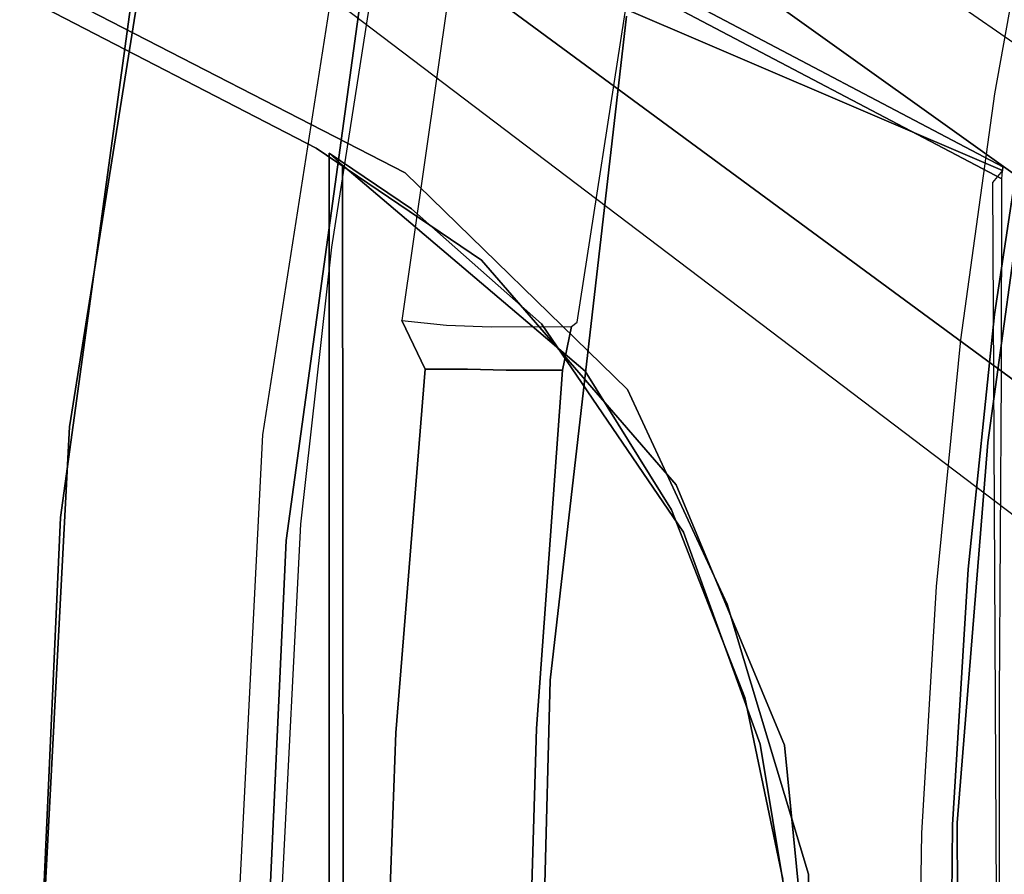
# Model space of a CAD drawing. Extents: x -10 to 409, y -3 to 367.
# Drawn here: x 56 to 60, y 78 to 81 of the extents above; entities that cross this region are included whole.
import ezdxf

# ---------------------------------------------------------------- set-up
doc = ezdxf.new("R2010")
doc.units = 0
doc.header["$LTSCALE"] = 30
doc.header["$MEASUREMENT"] = 0
for name, color, linetype in [('1', 4, 'CONTINUOUS'), ('AFUCH-3-BKFB', 5, 'CONTINUOUS'), ('AFUCH-3-BSAL', 4, 'CONTINUOUS'), ('AFUCH-3-STBK', 19, 'CONTINUOUS'), ('AFUCH-3-STFB', 5, 'CONTINUOUS'), ('AFUCH-3-STPT', 4, 'CONTINUOUS')]:
    doc.layers.add(name, color=color, linetype=linetype)

# ---------------------------------------------------------------- blocks, each defined once
blk = doc.blocks.new('3DKIJ4C84SC')
at = {"layer": 'AFUCH-3-BKFB'}
for points, invisible_edges in [([(-4.8248, -5.1888, 24.9586), (-5.8086, -5.0703, 25.7849), (-3.3758, -5.6853, 25.6415)], 15), ([(-5.8086, -5.0703, 25.7849), (-5.643, -5.4665, 26.8592), (-3.3758, -5.6853, 25.6415)], 15), ([(-4.9427, -5.1924, 23.0753), (-3.9646, -5.3538, 24.1528), (-3.1648, -5.5649, 23.5739)], 15), ([(-4.1382, -5.4605, 22.9583), (-4.9427, -5.1924, 23.0753), (-3.1648, -5.5649, 23.5739)], 15), ([(-4.8248, -5.1888, 24.9586), (-3.3758, -5.6853, 25.6415), (-3.0562, -5.5798, 24.5747)], 15), ([(-4.8248, -5.1888, 24.9586), (-3.0562, -5.5798, 24.5747), (-3.9646, -5.3538, 24.1528)], 15), ([(-3.9646, -5.3538, 24.1528), (-3.0562, -5.5798, 24.5747), (-3.1648, -5.5649, 23.5739)], 15), ([(-3.2682, -6.0719, 26.9059), (-5.643, -5.4665, 26.8592), (-3.5738, -7.2991, 30.4989)], 15), ([(-3.5738, -7.2991, 30.4989), (-5.643, -5.4665, 26.8592), (-5.6413, -6.7927, 30.467)], 15), ([(-3.3758, -5.6853, 25.6415), (-5.643, -5.4665, 26.8592), (-3.2682, -6.0719, 26.9059)], 15), ([(-4.1382, -5.4605, 22.9583), (-3.1755, -5.9097, 22.3723), (-4.8147, -5.4963, 22.3903)], 15), ([(-2.4362, -5.8271, 22.9028), (-4.1382, -5.4605, 22.9583), (-3.1648, -5.5649, 23.5739)], 15), ([(-3.1755, -5.9097, 22.3723), (-4.1382, -5.4605, 22.9583), (-2.4362, -5.8271, 22.9028)], 15), ([(-3.9238, -6.0717, 21.7935), (-4.8147, -5.4963, 22.3903), (-3.1755, -5.9097, 22.3723)], 15), ([(-3.0562, -5.5798, 24.5747), (-3.3758, -5.6853, 25.6415), (-2.1146, -5.8012, 25.1687)], 15), ([(-3.0562, -5.5798, 24.5747), (-2.1417, -5.7114, 23.8743), (-3.1648, -5.5649, 23.5739)], 15), ([(-3.1648, -5.5649, 23.5739), (-2.1417, -5.7114, 23.8743), (-2.4362, -5.8271, 22.9028)], 15), ([(-3.0562, -5.5798, 24.5747), (-2.1146, -5.8012, 25.1687), (-2.1417, -5.7114, 23.8743)], 15), ([(-3.2682, -6.0719, 26.9059), (-2.1146, -5.8012, 25.1687), (-3.3758, -5.6853, 25.6415)], 15), ([(-2.1417, -5.7114, 23.8743), (-0.9333, -5.972, 22.8774), (-2.4362, -5.8271, 22.9028)], 15), ([(-0.7922, -5.8187, 23.944), (-2.1417, -5.7114, 23.8743), (-2.1146, -5.8012, 25.1687)], 15), ([(-0.7922, -5.8187, 23.944), (-0.9333, -5.972, 22.8774), (-2.1417, -5.7114, 23.8743)], 15), ([(-3.2682, -6.0719, 26.9059), (-1.5236, -6.3642, 27.0513), (-2.1146, -5.8012, 25.1687)], 15), ([(-0.9878, -5.9265, 25.3215), (-2.1146, -5.8012, 25.1687), (-1.5236, -6.3642, 27.0513)], 15), ([(-0.7922, -5.8187, 23.944), (-2.1146, -5.8012, 25.1687), (-0.9878, -5.9265, 25.3215)], 15), ([(-0.7922, -5.8187, 23.944), (0.7867, -5.8805, 24.919), (0.9967, -5.8062, 24.0199)], 15), ([(0.9967, -5.8062, 24.0199), (1.0958, -5.9692, 22.8779), (-0.7922, -5.8187, 23.944)], 15), ([(-2.4362, -5.8271, 22.9028), (-1.5793, -6.2144, 22.1954), (-3.1755, -5.9097, 22.3723)], 15), ([(-2.4362, -5.8271, 22.9028), (-0.9333, -5.972, 22.8774), (-1.5793, -6.2144, 22.1954)], 15), ([(-0.9878, -5.9265, 25.3215), (0.7867, -5.8805, 24.919), (-0.7922, -5.8187, 23.944)], 15), ([(1.0958, -5.9692, 22.8779), (-0.9333, -5.972, 22.8774), (-0.7922, -5.8187, 23.944)], 15), ([(-0.9878, -5.9265, 25.3215), (0.759, -6.0415, 25.7494), (0.7867, -5.8805, 24.919)], 15), ([(-3.9238, -6.0717, 21.7935), (-3.1755, -5.9097, 22.3723), (-2.4121, -6.5243, 21.5437)], 15), ([(-2.4121, -6.5243, 21.5437), (-3.1755, -5.9097, 22.3723), (-1.5793, -6.2144, 22.1954)], 15), ([(-0.9878, -5.9265, 25.3215), (-1.5236, -6.3642, 27.0513), (0.7433, -6.4122, 27.0727)], 15), ([(-0.9878, -5.9265, 25.3215), (0.7433, -6.4122, 27.0727), (0.759, -6.0415, 25.7494)], 15), ([(0.7416, -6.1841, 22.3415), (-1.5793, -6.2144, 22.1954), (-0.9333, -5.972, 22.8774)], 15), ([(-0.9333, -5.972, 22.8774), (1.0958, -5.9692, 22.8779), (0.7416, -6.1841, 22.3415)], 15), ([(-2.4121, -6.5243, 21.5437), (-4.0753, -6.8753, 20.7114), (-3.9238, -6.0717, 21.7935)], 15), ([(-3.2682, -6.0719, 26.9059), (-3.5738, -7.2991, 30.4989), (-2.1205, -7.5497, 30.5401)], 15), ([(-1.5236, -6.3642, 27.0513), (-3.2682, -6.0719, 26.9059), (-2.1205, -7.5497, 30.5401)], 15), ([(-0.6981, -6.6655, 21.5253), (-1.5793, -6.2144, 22.1954), (0.7416, -6.1841, 22.3415)], 15), ([(-2.4121, -6.5243, 21.5437), (-1.5793, -6.2144, 22.1954), (-0.6981, -6.6655, 21.5253)], 15), ([(-2.1205, -7.5497, 30.5401), (-0.7722, -7.57, 30.3201), (-1.5236, -6.3642, 27.0513)], 15), ([(-0.7722, -7.57, 30.3201), (0.7433, -6.4122, 27.0727), (-1.5236, -6.3642, 27.0513)], 15), ([(0.7433, -6.4122, 27.0727), (-0.7722, -7.57, 30.3201), (1.6632, -7.6213, 30.5842)], 15), ([(-4.0753, -6.8753, 20.7114), (-2.4121, -6.5243, 21.5437), (-2.3455, -7.1407, 20.7759)], 15), ([(-0.6981, -6.6655, 21.5253), (-2.3455, -7.1407, 20.7759), (-2.4121, -6.5243, 21.5437)], 15), ([(-0.6812, -7.285, 20.748), (-2.3455, -7.1407, 20.7759), (-0.6981, -6.6655, 21.5253)], 15), ([(-5.179, -7.4854, 32.2766), (-3.5852, -7.7178, 31.7818), (-5.6413, -6.7927, 30.467)], 15), ([(-5.6413, -6.7927, 30.467), (-3.5852, -7.7178, 31.7818), (-3.5738, -7.2991, 30.4989)], 15), ([(-2.3455, -7.1407, 20.7759), (-4.0207, -7.5649, 19.9856), (-4.0753, -6.8753, 20.7114)], 15), ([(-4.0207, -7.5649, 19.9856), (-2.3455, -7.1407, 20.7759), (-2.052, -7.9106, 19.9867)], 7), ([(-2.3455, -7.1407, 20.7759), (-0.6812, -7.285, 20.748), (-2.052, -7.9106, 19.9867)], 15)]:
    blk.add_3dface(points, dxfattribs=dict(at, invisible_edges=invisible_edges))
at = {"layer": 'AFUCH-3-BSAL'}
for points, invisible_edges in [([(-4.9855, -6.3456, 5.4589), (-1.7105, -1.3396, 6.1636), (-5.3622, -6.5441, 4.595)], 15), ([(-1.8946, -1.4063, 5.0154), (-5.3622, -6.5441, 4.595), (-1.7105, -1.3396, 6.1636)], 7), ([(-1.4945, -1.4362, 7.1328), (-1.7105, -1.3396, 6.1636), (-4.9855, -6.3456, 5.4589)], 14), ([(-5.3622, -6.5441, 4.595), (-1.8946, -1.4063, 5.0154), (-5.8555, -7.1004, 3.7251)], 13), ([(-1.4945, -1.4362, 7.1328), (-4.9855, -6.3456, 5.4589), (-4.3157, -5.486, 5.8309)], 15), ([(-1.453, -1.4792, 7.1565), (-1.4945, -1.4362, 7.1328), (-4.3157, -5.486, 5.8309)], 6), ([(-4.3157, -5.486, 5.8309), (-0.957, -1.8381, 7.1568), (-1.453, -1.4792, 7.1565)], 7), ([(-3.9164, -5.8577, 5.8073), (-0.957, -1.8381, 7.1568), (-4.3157, -5.486, 5.8309)], 14), ([(-0.9031, -1.8637, 7.1333), (-0.957, -1.8381, 7.1568), (-3.9164, -5.8577, 5.8073)], 12), ([(-0.8443, -2.1584, 6.1486), (-0.9031, -1.8637, 7.1333), (-4.4858, -6.6908, 5.463)], 14), ([(-0.9031, -1.8637, 7.1333), (-3.9164, -5.8577, 5.8073), (-4.4858, -6.6908, 5.463)], 15), ([(-4.4858, -6.6908, 5.463), (-4.5505, -7.1007, 4.6005), (-0.8443, -2.1584, 6.1486)], 15), ([(-0.8443, -2.1584, 6.1486), (-4.5505, -7.1007, 4.6005), (-0.7481, -2.2312, 5.0165)], 7), ([(-4.9435, -7.7631, 3.7251), (-0.7481, -2.2312, 5.0165), (-4.5505, -7.1007, 4.6005)], 14)]:
    blk.add_3dface(points, dxfattribs=dict(at, invisible_edges=invisible_edges))
at = {"layer": 'AFUCH-3-STBK'}
for points, invisible_edges in [([(3.5132, -2.8117, 14.8649), (-2.1914, -3.8944, 14.8675), (-3.516, -2.8087, 14.862)], 7), ([(-3.5157, -3.7123, 14.8645), (-3.516, -2.8087, 14.862), (-2.1914, -3.8944, 14.8675)], 6), ([(-2.1914, -3.8944, 14.8675), (3.5132, -2.8117, 14.8649), (2.2678, -3.8882, 14.8676)], 15), ([(-3.5213, -3.7373, 14.8812), (-3.3898, -3.8699, 15.4899), (-4.2324, -3.7191, 15.4901)], 13), ([(-3.5157, -3.7123, 14.8645), (-2.6314, -3.8715, 14.8993), (-3.5213, -3.7373, 14.8812)], 5), ([(-2.1914, -3.8944, 14.8675), (-2.6314, -3.8715, 14.8993), (-3.5157, -3.7123, 14.8645)], 7), ([(-3.3898, -3.8699, 15.4899), (-3.5213, -3.7373, 14.8812), (-2.6314, -3.8715, 14.8993)], 13), ([(-2.5444, -3.9869, 15.4897), (-3.3898, -3.8699, 15.4899), (-2.6314, -3.8715, 14.8993)], 14), ([(-1.7565, -3.9611, 14.8992), (-2.5444, -3.9869, 15.4897), (-2.6314, -3.8715, 14.8993)], 7), ([(-2.6314, -3.8715, 14.8993), (-2.1914, -3.8944, 14.8675), (-1.7565, -3.9611, 14.8992)], 7), ([(-2.1914, -3.8944, 14.8675), (2.2678, -3.8882, 14.8676), (-0.8858, -3.9995, 14.8715)], 7), ([(-0.8858, -3.9995, 14.8715), (2.2678, -3.8882, 14.8676), (0.8775, -3.9924, 14.8691)], 5), ([(-2.1914, -3.8944, 14.8675), (-0.8858, -3.9995, 14.8715), (-1.7565, -3.9611, 14.8992)], 14), ([(-1.697, -4.0704, 15.4896), (-2.5444, -3.9869, 15.4897), (-1.7565, -3.9611, 14.8992)], 14), ([(-0.8858, -3.9995, 14.8715), (-0.879, -4.0149, 14.8991), (-1.7565, -3.9611, 14.8992)], 13), ([(-1.697, -4.0704, 15.4896), (-1.7565, -3.9611, 14.8992), (-0.879, -4.0149, 14.8991)], 13), ([(-0.85, -4.1203, 15.4896), (-1.697, -4.0704, 15.4896), (-0.879, -4.0149, 14.8991)], 14), ([(0, -4.0226, 14.8811), (-0.8858, -3.9995, 14.8715), (0.8775, -3.9924, 14.8691)], 13), ([(-0.8858, -3.9995, 14.8715), (0, -4.0226, 14.8811), (-0.879, -4.0149, 14.8991)], 13), ([(-0.85, -4.1203, 15.4896), (-0.879, -4.0149, 14.8991), (0, -4.0226, 14.8811)], 13), ([(0, -4.137, 15.4895), (-0.85, -4.1203, 15.4896), (0, -4.0226, 14.8811)], 14)]:
    blk.add_3dface(points, dxfattribs=dict(at, invisible_edges=invisible_edges))
at = {"layer": 'AFUCH-3-STFB'}
for points, invisible_edges in [([(-4.332, 3.1483, 18.5033), (-4.332, 3.1483, 18.5033), (-3.7635, -6.0423, 18.3643), (0, 3.1495, 18.415)], 15), ([(-3.7635, -6.0423, 18.3643), (-3.7635, -6.0423, 18.3643), (-1.8554, -6.3046, 18.3163), (0, 3.1495, 18.415)], 13), ([(-1.8554, -6.3046, 18.3163), (-1.8554, -6.3046, 18.3163), (0, -6.3886, 18.2878), (0, 3.1495, 18.415)], 13), ([(-4.5529, -6.6814, 15.6207), (-4.5529, -6.6814, 15.6207), (-4.4842, -6.0314, 15.598), (-2.2454, -7.0487, 15.6212)], 7), ([(-2.2454, -7.0487, 15.6212), (-2.2454, -7.0487, 15.6212), (-4.4842, -6.0314, 15.598), (-2.2177, -6.3849, 15.598)], 11), ([(-1.964, -6.5972, 18.2542), (-1.964, -6.5972, 18.2542), (-3.7635, -6.0423, 18.3643), (-3.9179, -6.3202, 18.3046)], 15), ([(-3.7635, -6.0423, 18.3643), (-3.7635, -6.0423, 18.3643), (-1.964, -6.5972, 18.2542), (-1.8554, -6.3046, 18.3163)], 7), ([(-3.9179, -6.3202, 18.3046), (-3.9704, -6.5693, 18.1312), (-1.9913, -6.8496, 18.0798), (-1.964, -6.5972, 18.2542)], 15), ([(0, -6.6866, 18.2249), (0, -6.6866, 18.2249), (-1.8554, -6.3046, 18.3163), (-1.964, -6.5972, 18.2542)], 15), ([(0, -6.3886, 18.2878), (0, -6.3886, 18.2878), (-1.8554, -6.3046, 18.3163), (0, -6.6866, 18.2249)], 13), ([(-2.2177, -6.3849, 15.598), (-2.2177, -6.3849, 15.598), (0, -7.1655, 15.6213), (-2.2454, -7.0487, 15.6212)], 11), ([(0, -6.4981, 15.598), (0, -6.4981, 15.598), (0, -7.1655, 15.6213), (-2.2177, -6.3849, 15.598)], 7), ([(-3.9704, -6.5693, 18.1312), (-4.0094, -6.7333, 17.8734), (-2.0122, -7.0159, 17.8213), (-1.9913, -6.8496, 18.0798)], 15), ([(-1.964, -6.5972, 18.2542), (-1.9913, -6.8496, 18.0798), (0, -6.9385, 18.0536), (0, -6.6866, 18.2249)], 15), ([(-2.2454, -7.0487, 15.6212), (-2.2454, -7.0487, 15.6212), (-3.9236, -6.807, 17.5771), (-4.5529, -6.6814, 15.6207)], 7), ([(-3.9236, -6.807, 17.5771), (-3.9236, -6.807, 17.5771), (-2.0122, -7.0159, 17.8213), (-4.0094, -6.7333, 17.8734)], 15), ([(-2.2454, -7.0487, 15.6212), (-2.2454, -7.0487, 15.6212), (-1.9341, -7.0789, 17.5289), (-3.9236, -6.807, 17.5771)], 11), ([(-1.9341, -7.0789, 17.5289), (-1.9341, -7.0789, 17.5289), (-2.0122, -7.0159, 17.8213), (-3.9236, -6.807, 17.5771)], 7), ([(-1.9913, -6.8496, 18.0798), (-2.0122, -7.0159, 17.8213), (0, -7.1065, 17.7994), (0, -6.9385, 18.0536)], 15), ([(0, -7.1065, 17.7994), (0, -7.1065, 17.7994), (-2.0122, -7.0159, 17.8213), (-1.9341, -7.0789, 17.5289)], 15), ([(-2.2454, -7.0487, 15.6212), (-2.2454, -7.0487, 15.6212), (0, -7.1655, 15.6213), (-1.9341, -7.0789, 17.5289)], 13), ([(-1.9341, -7.0789, 17.5289), (-1.9341, -7.0789, 17.5289), (0, -7.1655, 15.6213), (0, -7.1655, 17.5004)], 7), ([(-1.9341, -7.0789, 17.5289), (-1.9341, -7.0789, 17.5289), (0, -7.1655, 17.5004), (0, -7.1065, 17.7994)], 13)]:
    blk.add_3dface(points, dxfattribs=dict(at, invisible_edges=invisible_edges))
at = {"layer": 'AFUCH-3-STPT'}
for points, invisible_edges in [([(0.3178, -5.4425, 15.6211), (-4.6698, -1.354, 15.6197), (4.6845, -1.3321, 15.6197)], 13), ([(-1.3754, -5.3976, 15.6207), (-4.6698, -1.354, 15.6197), (0.3178, -5.4425, 15.6211)], 7), ([(-1.3754, -5.3976, 15.6207), (-3.6566, -5.1346, 15.629), (-4.6698, -1.354, 15.6197)], 14), ([(-3.1389, -3.8425, 13.8659), (-4.0618, -5.9761, 12.3712), (-5.397, -8.1305, 13.8491)], 7), ([(-3.0975, -3.8461, 13.9003), (-3.1389, -3.8425, 13.8659), (-5.397, -8.1305, 13.8491)], 12), ([(-5.344, -8.1165, 13.8874), (-3.0975, -3.8461, 13.9003), (-5.397, -8.1305, 13.8491)], 6), ([(-3.0975, -3.8461, 13.9003), (-5.344, -8.1165, 13.8874), (-3.1181, -5.8953, 13.8911)], 14), ([(-3.1263, -3.8441, 12.184), (-3.0851, -3.8775, 12.1518), (-5.0094, -8.2396, 12.486)], 6), ([(-5.0094, -8.2396, 12.486), (-4.0618, -5.9761, 12.3712), (-3.1263, -3.8441, 12.184)], 7), ([(-3.1263, -3.8441, 12.184), (-4.0618, -5.9761, 12.3712), (-3.1389, -3.8425, 13.8659)], 7), ([(-3.0975, -3.8461, 13.9003), (-3.1181, -5.8953, 13.8911), (-2.3739, -5.1322, 13.8918)], 13), ([(-2.3739, -5.1322, 13.8918), (-2.42, -3.8471, 13.8961), (-3.0975, -3.8461, 13.9003)], 13), ([(3.0797, -3.8474, 12.1508), (0.2528, -4.4539, 12.199), (-3.0851, -3.8775, 12.1518)], 7), ([(-2.3739, -5.1322, 13.8918), (-1.6364, -4.7888, 13.8952), (-2.42, -3.8471, 13.8961)], 14), ([(-1.3155, -3.8537, 13.903), (-2.42, -3.8471, 13.8961), (-1.6364, -4.7888, 13.8952)], 14), ([(-0.7087, -4.5098, 13.8993), (-1.3155, -3.8537, 13.903), (-1.6364, -4.7888, 13.8952)], 7), ([(-1.3155, -3.8537, 13.903), (0.7675, -4.5425, 13.8953), (1.3155, -3.8537, 13.903)], 7), ([(0.7675, -4.5425, 13.8953), (-1.3155, -3.8537, 13.903), (-0.7087, -4.5098, 13.8993)], 7), ([(-5.0094, -8.2396, 12.486), (-3.0851, -3.8775, 12.1518), (-4.858, -8.3161, 12.4178)], 7), ([(-3.0851, -3.8775, 12.1518), (-3.5296, -5.8626, 12.2584), (-4.858, -8.3161, 12.4178)], 15), ([(-2.5049, -4.5052, 12.1685), (-3.5296, -5.8626, 12.2584), (-3.0851, -3.8775, 12.1518)], 15), ([(-2.5049, -4.5052, 12.1685), (-3.0851, -3.8775, 12.1518), (0.2528, -4.4539, 12.199)], 15), ([(0.2528, -4.4539, 12.199), (-1.1516, -4.5925, 12.2188), (-2.5049, -4.5052, 12.1685)], 14), ([(-0.278, -4.5301, 12.3491), (-1.1516, -4.5925, 12.2188), (0.2528, -4.4539, 12.199)], 13), ([(-2.5049, -4.5052, 12.1685), (-2.8176, -5.6329, 12.3479), (-3.5296, -5.8626, 12.2584)], 15), ([(-2.5049, -4.5052, 12.1685), (-2.0459, -4.9642, 12.2583), (-2.8176, -5.6329, 12.3479)], 13), ([(-1.1516, -4.5925, 12.2188), (-2.0459, -4.9642, 12.2583), (-2.5049, -4.5052, 12.1685)], 14), ([(-0.7087, -4.5098, 13.8993), (-1.6364, -4.7888, 13.8952), (-1.3161, -4.7282, 13.7606)], 14), ([(-0.7087, -4.5098, 13.8993), (-1.3161, -4.7282, 13.7606), (-0.6917, -4.5987, 13.7616)], 13), ([(-0.278, -4.5301, 12.3491), (-1.1558, -4.6759, 12.387), (-1.1516, -4.5925, 12.2188)], 14), ([(-1.1558, -4.6759, 12.387), (-0.278, -4.5301, 12.3491), (1.153, -4.675, 12.3864)], 12), ([(0.7675, -4.5425, 13.8953), (-0.7087, -4.5098, 13.8993), (-0.6917, -4.5987, 13.7616)], 14), ([(-1.884, -4.9395, 12.4753), (-2.0459, -4.9642, 12.2583), (-1.1516, -4.5925, 12.2188)], 13), ([(-1.884, -4.9395, 12.4753), (-1.1516, -4.5925, 12.2188), (-1.1558, -4.6759, 12.387)], 7), ([(-1.3161, -4.7282, 13.7606), (1.3152, -4.7281, 13.7605), (-0.6917, -4.5987, 13.7616)], 7), ([(-1.884, -4.9395, 12.4753), (1.153, -4.675, 12.3864), (1.8849, -4.9396, 12.4742)], 13), ([(-1.1558, -4.6759, 12.387), (1.153, -4.675, 12.3864), (-1.884, -4.9395, 12.4753)], 7), ([(1.96, -4.981, 13.7568), (-1.3161, -4.7282, 13.7606), (-1.96, -4.981, 13.7568)], 13), ([(-1.96, -4.981, 13.7568), (-1.3161, -4.7282, 13.7606), (-1.6364, -4.7888, 13.8952)], 14), ([(-1.3161, -4.7282, 13.7606), (1.96, -4.981, 13.7568), (1.3152, -4.7281, 13.7605)], 13), ([(-1.6364, -4.7888, 13.8952), (-2.3739, -5.1322, 13.8918), (-1.96, -4.981, 13.7568)], 14), ([(-2.0459, -4.9642, 12.2583), (-2.5998, -5.427, 12.748), (-2.8176, -5.6329, 12.3479)], 7), ([(-1.884, -4.9395, 12.4753), (1.8849, -4.9396, 12.4742), (-2.5998, -5.427, 12.748)], 7), ([(-1.884, -4.9395, 12.4753), (-2.5998, -5.427, 12.748), (-2.0459, -4.9642, 12.2583)], 14), ([(2.6013, -5.4289, 12.7504), (-2.5998, -5.427, 12.748), (1.8849, -4.9396, 12.4742)], 7), ([(2.4362, -5.2766, 13.7532), (-1.96, -4.981, 13.7568), (-2.4362, -5.2766, 13.7532)], 13), ([(-1.96, -4.981, 13.7568), (-2.3739, -5.1322, 13.8918), (-2.4362, -5.2766, 13.7532)], 7), ([(1.96, -4.981, 13.7568), (-1.96, -4.981, 13.7568), (2.4362, -5.2766, 13.7532)], 7), ([(-3.6566, -5.1346, 15.629), (-2.6053, -5.3049, 15.8559), (-3.7714, -5.1234, 15.8559)], 13), ([(-1.3754, -5.3976, 15.6207), (-2.6053, -5.3049, 15.8559), (-3.6566, -5.1346, 15.629)], 7), ([(-3.1181, -5.8953, 13.8911), (-2.4362, -5.2766, 13.7532), (-2.3739, -5.1322, 13.8918)], 7), ([(-3.1181, -5.8953, 13.8911), (-3.1445, -6.1107, 13.6755), (-2.4362, -5.2766, 13.7532)], 13), ([(-3.1445, -6.1107, 13.6755), (3.1575, -6.1054, 13.6996), (-2.4362, -5.2766, 13.7532)], 6), ([(-2.4399, -5.3547, 15.9943), (-2.5896, -5.3237, 16.0356), (-2.6053, -5.3049, 15.8559)], 12), ([(-1.3754, -5.3976, 15.6207), (-1.209, -5.4441, 15.9855), (-2.6053, -5.3049, 15.8559)], 15), ([(-1.209, -5.4441, 15.9855), (-2.4399, -5.3547, 15.9943), (-2.6053, -5.3049, 15.8559)], 14), ([(3.1575, -6.1054, 13.6996), (2.4362, -5.2766, 13.7532), (-2.4362, -5.2766, 13.7532)], 14), ([(-2.589, -5.6005, 16.0421), (-2.5896, -5.3237, 16.0356), (-2.4405, -5.5485, 15.9957)], 14), ([(-2.4399, -5.3547, 15.9943), (-2.4405, -5.5485, 15.9957), (-2.5896, -5.3237, 16.0356)], 6), ([(-2.4399, -5.3547, 15.9943), (-1.209, -5.4441, 15.9855), (-2.4405, -5.5485, 15.9957)], 6), ([(-1.209, -5.4441, 15.9855), (-1.3754, -5.3976, 15.6207), (0, -5.4795, 15.9871)], 7), ([(-1.3754, -5.3976, 15.6207), (0.3178, -5.4425, 15.6211), (0, -5.4795, 15.9871)], 14), ([(-2.5998, -5.427, 12.748), (-2.9942, -5.874, 13.1658), (-2.8176, -5.6329, 12.3479)], 14), ([(-2.5998, -5.427, 12.748), (2.6013, -5.4289, 12.7504), (-2.9942, -5.874, 13.1658)], 7), ([(-2.9942, -5.874, 13.1658), (2.6013, -5.4289, 12.7504), (2.9941, -5.874, 13.1658)], 13), ([(-1.209, -5.4441, 15.9855), (-0.7085, -5.685, 15.9937), (-2.4405, -5.5485, 15.9957)], 15), ([(-1.209, -5.4441, 15.9855), (0, -5.4795, 15.9871), (-0.7085, -5.685, 15.9937)], 14), ([(-2.4435, -5.6816, 15.9628), (-2.589, -5.6005, 16.0421), (-2.4405, -5.5485, 15.9957)], 7), ([(-1.2193, -5.7845, 15.9607), (-2.4435, -5.6816, 15.9628), (-2.4405, -5.5485, 15.9957)], 13), ([(-1.2193, -5.7845, 15.9607), (-2.4405, -5.5485, 15.9957), (-0.7085, -5.685, 15.9937)], 15), ([(-2.5948, -5.7537, 15.9765), (-2.589, -5.6005, 16.0421), (-2.4435, -5.6816, 15.9628)], 14), ([(-3.4292, -6.2535, 12.3521), (-3.5296, -5.8626, 12.2584), (-2.8176, -5.6329, 12.3479)], 15), ([(-2.8176, -5.6329, 12.3479), (-3.2031, -6.2009, 12.4089), (-3.4292, -6.2535, 12.3521)], 14), ([(-3.2031, -6.2009, 12.4089), (-2.8176, -5.6329, 12.3479), (-2.9942, -5.874, 13.1658)], 14), ([(-2.4431, -5.8267, 15.8317), (-2.5948, -5.7537, 15.9765), (-2.4435, -5.6816, 15.9628)], 7), ([(-2.4435, -5.6816, 15.9628), (-1.2193, -5.7845, 15.9607), (-2.4431, -5.8267, 15.8317)], 7), ([(-0.7085, -5.685, 15.9937), (0.5973, -5.8235, 15.9599), (-1.2193, -5.7845, 15.9607)], 15), ([(-3.8087, -5.9998, 15.8166), (-3.7649, -5.7412, 15.8166), (-2.8628, -6.1476, 15.8166)], 7), ([(-2.6113, -5.9066, 15.8296), (-2.8628, -6.1476, 15.8166), (-3.7649, -5.7412, 15.8166)], 7), ([(-2.4431, -5.8267, 15.8317), (-2.6113, -5.9066, 15.8296), (-2.5948, -5.7537, 15.9765)], 12), ([(-1.1942, -5.9276, 15.8309), (-2.4431, -5.8267, 15.8317), (-1.2193, -5.7845, 15.9607)], 14), ([(0.1326, -5.9748, 15.8221), (-1.1942, -5.9276, 15.8309), (-1.2193, -5.7845, 15.9607)], 14), ([(-1.2193, -5.7845, 15.9607), (0.5973, -5.8235, 15.9599), (0.1326, -5.9748, 15.8221)], 15), ([(-2.4431, -5.8267, 15.8317), (-1.1942, -5.9276, 15.8309), (-2.6113, -5.9066, 15.8296)], 6), ([(-4.858, -8.3161, 12.4178), (-3.5296, -5.8626, 12.2584), (-4.7099, -8.3802, 12.4147)], 7), ([(-3.5296, -5.8626, 12.2584), (-4.5691, -8.4412, 12.4665), (-4.7099, -8.3802, 12.4147)], 13), ([(-3.5296, -5.8626, 12.2584), (-3.4292, -6.2535, 12.3521), (-4.5691, -8.4412, 12.4665)], 15), ([(-3.2031, -6.2009, 12.4089), (-2.9942, -5.874, 13.1658), (-3.1859, -6.1564, 13.5891)], 13), ([(2.9941, -5.874, 13.1658), (-3.1859, -6.1564, 13.5891), (-2.9942, -5.874, 13.1658)], 13), ([(3.1854, -6.1557, 13.5866), (-3.1859, -6.1564, 13.5891), (2.9941, -5.874, 13.1658)], 6), ([(-3.1181, -5.8953, 13.8911), (-5.344, -8.1165, 13.8874), (-4.4493, -8.483, 13.8606)], 5), ([(-4.4493, -8.483, 13.8606), (-3.1445, -6.1107, 13.6755), (-3.1181, -5.8953, 13.8911)], 7), ([(-2.6113, -5.9066, 15.8296), (-1.9113, -6.2533, 15.8166), (-2.8628, -6.1476, 15.8166)], 13), ([(-1.9113, -6.2533, 15.8166), (-2.6113, -5.9066, 15.8296), (-1.1942, -5.9276, 15.8309)], 15), ([(-1.9113, -6.2533, 15.8166), (-1.1942, -5.9276, 15.8309), (-0.4778, -6.3274, 15.8166)], 7), ([(0.1326, -5.9748, 15.8221), (-0.4778, -6.3274, 15.8166), (-1.1942, -5.9276, 15.8309)], 7), ([(-3.1859, -6.1564, 13.5891), (-3.1445, -6.1107, 13.6755), (-4.4493, -8.483, 13.8606)], 14), ([(3.1575, -6.1054, 13.6996), (-3.1445, -6.1107, 13.6755), (-3.1859, -6.1564, 13.5891)], 12), ([(3.1854, -6.1557, 13.5866), (3.1575, -6.1054, 13.6996), (-3.1859, -6.1564, 13.5891)], 6), ([(-3.1859, -6.1564, 13.5891), (-4.4493, -8.483, 13.8606), (-3.2031, -6.2009, 12.4089)], 15), ([(-4.3979, -8.5139, 12.6748), (-3.2031, -6.2009, 12.4089), (-4.4493, -8.483, 13.8606)], 6), ([(-3.4292, -6.2535, 12.3521), (-3.2031, -6.2009, 12.4089), (-4.3979, -8.5139, 12.6748)], 13), ([(-3.4292, -6.2535, 12.3521), (-4.3979, -8.5139, 12.6748), (-4.5691, -8.4412, 12.4665)], 13)]:
    blk.add_3dface(points, dxfattribs=dict(at, invisible_edges=invisible_edges))

msp = doc.modelspace()

# ---------------------------------------------------------------- block references
at = {"layer": '1', "rotation": 269.9999999951582}
msp.add_blockref('3DKIJ4C84SC', (63.3433, 77.7666), dxfattribs=at)

doc.saveas('drawing.dxf')
